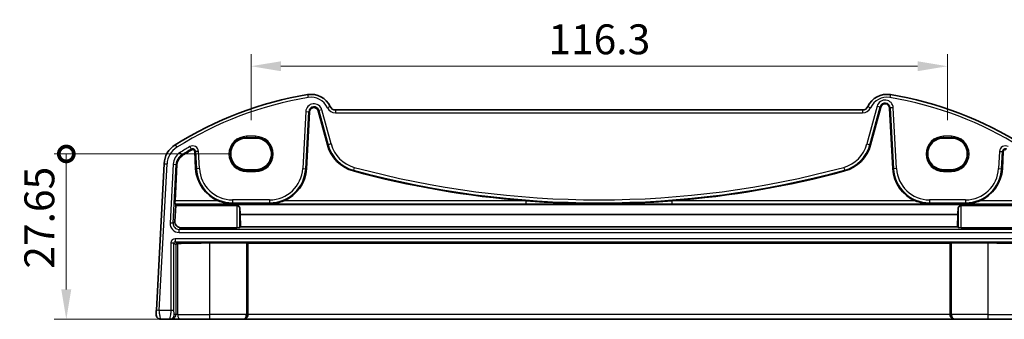
# Model space of a CAD drawing. Units: millimetres. Extents: x 29 to 4370, y 16 to 859.
# Drawn here: x 4075 to 4239, y 264 to 314 of the extents above; entities that cross this region are included whole.
import ezdxf

# ---------------------------------------------------------------- set-up
doc = ezdxf.new("R2010")
doc.units = ezdxf.units.MM
doc.header["$LTSCALE"] = 2
doc.layers.get('Defpoints').update_dxf_attribs({"lineweight": 25})
for name, color, linetype, lineweight in [('Dimension (ISO)', 7, 'Continuous', 18), ('Visible (ISO)', 7, 'Continuous', 35), ('Visible Narrow (ISO)', 7, 'Continuous', 25)]:
    doc.layers.add(name, color=color, linetype=linetype, lineweight=lineweight)
doc.styles.add('Note Text (TK)', font='MS PGothic.ttf')
doc.dimstyles.new('Default - Method 1b (TK)', dxfattribs={"dimscale": 2, "dimtxt": 2.5, "dimasz": 2.5, "dimexe": 1, "dimexo": 1.5, "dimgap": 1, "dimtad": 1, "dimtoh": 1, "dimrnd": 1e-08, "dimdsep": 46, "dimtxsty": 'Note Text (TK)', "dimcen": 0.09, "dimdle": 5, "dimclrd": 100, "dimclre": 100, "dimclrt": 7, "dimadec": 1, "dimazin": 1, "dimtfac": 1, "dimtmove": 0, "dimatfit": 3, "dimfxl": 1, "dimtolj": 1, "dimlwd": -1, "dimlwe": -1, "dimarcsym": 0})

# ---------------------------------------------------------------- blocks, each defined once
blk = doc.blocks.new('_DotSmall')
at = {"color": 0, "linetype": 'ByBlock', "const_width": 0.5}
blk.add_lwpolyline([(-0.0625, 0, 1), (0.0625, 0, 1)], format="xyb", close=True, dxfattribs=at)
blk = doc.blocks.new('*D109')
at = {"layer": 'Defpoints', "color": 0}
for p in [(4082.32, 291.71), (4112.42, 291.71), (4101.43, 264.06)]:
    blk.add_point(p, dxfattribs=at)
at = {"layer": 'Dimension (ISO)', "color": 100}
for p, q in [((4109.42, 291.71), (4080.32, 291.71)), ((4082.32, 269.06), (4082.32, 291.71)), ((4098.43, 264.06), (4080.32, 264.06))]:
    blk.add_line(p, q, dxfattribs=at)
blk.add_solid([(4081.48, 269.06), (4083.15, 269.06), (4082.32, 264.06)], dxfattribs=at)
at = {"layer": 'Dimension (ISO)', "color": 100, "xscale": 5, "yscale": 5, "zscale": 5, "rotation": 90}
blk.add_blockref('_DotSmall', (4082.32, 291.71), dxfattribs=at)
at = {"layer": 'Dimension (ISO)', "color": 7, "insert": (4077.82, 272.52), "char_height": 5, "attachment_point": 4, "rotation": 90, "style": 'Note Text (TK)'}
blk.add_mtext('\\A1;27.65', dxfattribs=at)
blk = doc.blocks.new('*D110')
at = {"layer": 'Defpoints', "color": 0}
for p in [(4229.47, 306.37), (4113.17, 294.37), (4229.47, 294.37)]:
    blk.add_point(p, dxfattribs=at)
at = {"layer": 'Dimension (ISO)', "color": 100}
for p, q in [((4113.17, 297.37), (4113.17, 308.37)), ((4229.47, 297.37), (4229.47, 308.37)), ((4118.17, 306.37), (4224.47, 306.37))]:
    blk.add_line(p, q, dxfattribs=at)
for points in [[(4118.17, 307.2), (4118.17, 305.54), (4113.17, 306.37)], [(4224.47, 307.2), (4224.47, 305.54), (4229.47, 306.37)]]:
    blk.add_solid(points, dxfattribs=at)
at = {"layer": 'Dimension (ISO)', "color": 7, "insert": (4171.32, 310.87), "char_height": 5, "attachment_point": 5, "style": 'Note Text (TK)'}
blk.add_mtext('\\A1;116.3', dxfattribs=at)

msp = doc.modelspace()

# ---------------------------------------------------------------- linework, layer by layer
at = {"layer": 'Visible (ISO)'}
for p, q in [((4216.6346, 293.2066), (4218.3299, 299.5334)), ((4219.7891, 299.3801), (4220.3206, 289.2378)), ((4122.4265, 289.2378), (4122.9253, 298.7557)), ((4124.3845, 298.9091), (4125.9125, 293.2066)), ((4215.2707, 299.06), (4127.2764, 299.06)), ((4113.9235, 294.3714), (4112.4235, 294.3714)), ((4230.1235, 294.3714), (4228.8235, 294.3714)), ((4103.7704, 292.105), (4103.9206, 289.2378)), ((4238.6265, 289.2378), (4238.7767, 292.105)), ((4098.6361, 290.0599), (4097.3535, 265.5862)), ((4100.4723, 283.8773), (4100.7904, 289.947)), ((4112.4235, 289.0584), (4113.9235, 289.0584)), ((4228.8235, 289.0584), (4230.1235, 289.0584)), ((4100.4553, 280.4315), (4100.599, 283.0818)), ((4100.6, 283.2421), (4100.471, 283.378)), ((4110.7991, 283.0818), (4100.599, 283.0818)), ((4241.9471, 283.2421), (4100.6, 283.2421)), ((4231.748, 283.0818), (4241.948, 283.0818)), ((4231.1714, 281.5887), (4111.3757, 281.5887)), ((4111.3757, 281.5887), (4111.3892, 279.4945)), ((4231.1579, 279.4945), (4231.1714, 281.5887)), ((4110.7991, 279.3787), (4101.4505, 279.3787)), ((4111.3892, 279.4945), (4111.2984, 279.4036)), ((4231.1579, 279.4945), (4111.3892, 279.4945)), ((4231.2487, 279.4036), (4231.1579, 279.4945)), ((4231.748, 279.3787), (4241.0966, 279.3787)), ((4112.3838, 276.8242), (4106.2735, 276.8242)), ((4112.626, 276.7718), (4112.5835, 276.8143)), ((4112.626, 264.86), (4112.626, 276.7718)), ((4229.9211, 276.7718), (4112.626, 276.7718)), ((4229.9636, 276.8143), (4229.9211, 276.7718)), ((4229.9211, 264.86), (4229.9211, 276.7718)), ((4236.2735, 276.8242), (4230.1633, 276.8242)), ((4098.1166, 264.06), (4099.5511, 264.06)), ((4099.5511, 264.06), (4099.8021, 264.06)), ((4099.8021, 264.06), (4101.4298, 264.06)), ((4106.2735, 264.06), (4101.4298, 264.06)), ((4106.2735, 264.06), (4111.8144, 264.06)), ((4111.8144, 264.06), (4111.8668, 264.06)), ((4111.8668, 264.06), (4230.6803, 264.06)), ((4230.6803, 264.06), (4230.7327, 264.06)), ((4230.7327, 264.06), (4236.2735, 264.06)), ((4241.1173, 264.06), (4236.2735, 264.06))]:
    msp.add_line(p, q, dxfattribs=at)
for centre, radius, start, end in [((4132.4163, 242.4289), 60, 99.396063, 122.132966), ((4123.1922, 298.1709), 3.5, 24.823226, 99.396063), ((4219.3549, 298.1709), 3.5, 80.603937, 155.176774), ((4210.1308, 242.4289), 60, 57.867034, 80.603937), ((4123.667, 298.7169), 0.7428, 15, 177), ((4127.2764, 300.06), 1, 204.823226, 270), ((4215.2707, 300.06), 1, 270, 335.176774), ((4219.0473, 299.3412), 0.7428, 3, 165), ((4102.6307, 289.8506), 4, 122.132966, 177), ((4131.8599, 294.8002), 6.1572, 195, 254.853646), ((4210.6872, 294.8002), 6.1572, 285.146354, 345), ((4102.6307, 289.8506), 1.8428, 122.132966, 177), ((4132.4163, 242.4289), 57.8428, 120.274479, 122.132966), ((4103.4281, 292.0871), 0.3428, 3, 120.274479), ((4239.119, 292.0871), 0.3428, 59.725521, 177), ((4110.0694, 289.56), 6.1572, 183, 247.359586), ((4116.2777, 289.56), 6.1572, 292.640414, 357), ((4171.2735, 440.4051), 157.0022, 254.853646, 265.544421), ((4171.2735, 440.4051), 157.0022, 274.455579, 285.146354), ((4226.4694, 289.56), 6.1572, 183, 247.359586), ((4232.4777, 289.56), 6.1572, 292.640414, 357), ((4171.2735, 440.4051), 157.0022, 265.544421, 270), ((4171.2735, 440.4051), 157.0022, 270, 274.455579), ((4098.1166, 264.86), 0.8, 177, 270)]:
    msp.add_arc(centre, radius, start, end, dxfattribs=at)
for centre, major_axis, ratio, start_param, end_param in [((4112.4235, 291.7149), (0, -2.6565), 0.99999833, 3.14159265, 6.28318531), ((4113.9235, 291.7149), (0, 2.6565), 0.99999833, 3.14159265, 6.28318531), ((4228.8235, 291.7149), (0, -2.6565), 0.99999833, 3.14159265, 6.28318531), ((4230.1235, 291.7149), (0, 2.6565), 0.99999833, 3.14159265, 6.28318531), ((4100.4985, 283.8773), (0.0263, 0.5), 0.05233556, 1.57354666, 3.09198311), ((4101.1548, 288.1521), (0.3941, 7.5), 0.05233556, 2.28728863, 2.31591654), ((4111.5539, 288.1521), (-0.0138, 7.5), 0.0524076, 2.39946484, 2.63640286), ((4230.9932, 288.1521), (0.0138, 7.5), 0.0524076, 3.64678245, 3.88372047), ((4101.4553, 280.3819), (-0.5825, -0.8189), 0.99491302, 5.27877901, 6.89904907), ((4110.7991, 279.405), (-0.5, 0), 0.05253587, 1.57079633, 3.08920092), ((4231.748, 279.405), (-0.5, 0), 0.05253587, 0.05239173, 1.57079633), ((4100.8007, 276.5329), (0.1867, 0.0773), 0.92862702, 1.1539716, 2.72202887), ((4100.8007, 276.7332), (0.2, 0), 0.05240778, 4.7620098, 5.39273754), ((4106.2735, 276.3787), (-8.5, 0), 0.05240778, 4.71238898, 5.39273754), ((4112.3838, 276.8137), (0.2, 0), 0.05240778, 0.05235988, 1.57079633), ((4230.1633, 276.8137), (0.2, 0), 0.05240778, 1.57079633, 3.08923278), ((4236.2735, 276.3787), (-8.5, 0), 0.05240778, 4.03204042, 4.71238898), ((4111.8668, 264.86), (0, -0.8), 0.94896457, 0, 1.57079633), ((4230.6803, 264.86), (0, -0.8), 0.94896457, 4.71238898, 6.28318531)]:
    msp.add_ellipse(centre, major_axis=major_axis, ratio=ratio, start_param=start_param, end_param=end_param, dxfattribs=at)
for points, knots in [([(4107.6992, 283.8773), (4108.0549, 283.7292), (4108.445, 283.6037), (4109.258, 283.4287), (4109.6814, 283.3838), (4110.0694, 283.378)], [0.492149064, 0.492149064, 0.492149064, 0.492149064, 0.606995985, 0.606995985, 0.728004929, 0.728004929, 0.728004929, 0.728004929]), ([(4110.7991, 283.0818), (4110.8617, 283.0818), (4110.9261, 283.0687), (4111.0408, 283.0215), (4111.0913, 282.9878), (4111.185, 282.9043), (4111.2284, 282.8454), (4111.2817, 282.7307), (4111.2952, 282.6755), (4111.2984, 282.6239)], [0.1752852717, 0.1752852717, 0.1752852717, 0.1752852717, 0.1940835219, 0.1940835219, 0.2128817721, 0.2128817721, 0.2387778944, 0.2387778944, 0.2612693276, 0.2612693276, 0.2612693276, 0.2612693276]), ([(4116.2777, 283.378), (4116.6657, 283.3838), (4117.0891, 283.4287), (4117.9021, 283.6037), (4118.2922, 283.7292), (4118.6479, 283.8773)], [0, 0, 0, 0, 0.121008944, 0.121008944, 0.235855865, 0.235855865, 0.235855865, 0.235855865]), ([(4224.0992, 283.8773), (4224.4549, 283.7292), (4224.845, 283.6037), (4225.658, 283.4287), (4226.0814, 283.3838), (4226.4694, 283.378)], [0.492149064, 0.492149064, 0.492149064, 0.492149064, 0.606995985, 0.606995985, 0.728004929, 0.728004929, 0.728004929, 0.728004929]), ([(4231.2487, 282.6239), (4231.2519, 282.6755), (4231.2654, 282.7307), (4231.3187, 282.8454), (4231.3621, 282.9043), (4231.4558, 282.9878), (4231.5063, 283.0215), (4231.621, 283.0687), (4231.6854, 283.0818), (4231.748, 283.0818)], [-0.085984056, -0.085984056, -0.085984056, -0.085984056, -0.0634926227, -0.0634926227, -0.0375965005, -0.0375965005, -0.0187982502, -0.0187982502, 0, 0, 0, 0]), ([(4232.4777, 283.378), (4232.8657, 283.3838), (4233.2891, 283.4287), (4234.1021, 283.6037), (4234.4922, 283.7292), (4234.8479, 283.8773)], [0, 0, 0, 0, 0.121008944, 0.121008944, 0.235855865, 0.235855865, 0.235855865, 0.235855865]), ([(4097.3535, 265.5862), (4097.347, 265.4625), (4097.3412, 265.3509), (4097.3308, 265.1518), (4097.3263, 265.0658), (4097.3205, 264.9551), (4097.3189, 264.9245), (4097.3178, 264.9035), (4097.3177, 264.9019), (4097.3177, 264.9019)], [-1, -1, -1, -1, -0.70249042, -0.70249042, -0.409663684, -0.409663684, -0.157562955, -0.157562955, 0, 0, 0, 0])]:
    msp.add_open_spline(points, degree=3, knots=knots, dxfattribs=at)
at = {"layer": 'Visible Narrow (ISO)'}
for p, q in [((4122.6208, 301.6239), (4122.7024, 301.1306)), ((4219.9263, 301.6239), (4219.8447, 301.1306)), ((4126.3688, 299.6402), (4125.915, 299.4303)), ((4217.7197, 299.6969), (4216.0244, 293.3701)), ((4216.1783, 299.6402), (4216.6321, 299.4303)), ((4216.5067, 293.2408), (4218.202, 299.5677)), ((4217.7197, 299.6969), (4218.202, 299.5677)), ((4218.202, 299.5677), (4218.3299, 299.5334)), ((4219.9213, 299.387), (4219.7891, 299.3801)), ((4220.4199, 299.4131), (4219.9213, 299.387)), ((4219.9213, 299.387), (4220.4528, 289.2447)), ((4220.9515, 289.2709), (4220.4199, 299.4131)), ((4122.2944, 298.7888), (4121.7956, 289.2709)), ((4122.2943, 289.2447), (4122.7931, 298.7627)), ((4122.2944, 298.7888), (4122.7931, 298.7627)), ((4122.7931, 298.7627), (4122.9253, 298.7557)), ((4124.5124, 298.9434), (4124.3845, 298.9091)), ((4124.9947, 299.0726), (4124.5124, 298.9434)), ((4124.5124, 298.9434), (4126.0404, 293.2408)), ((4126.5227, 293.3701), (4124.9947, 299.0726)), ((4127.2764, 299.06), (4127.2764, 298.56)), ((4127.2764, 298.56), (4215.2707, 298.56)), ((4215.2707, 299.06), (4215.2707, 298.56)), ((4113.9235, 294.6532), (4112.4235, 294.6532)), ((4112.4235, 294.6532), (4112.4235, 294.4533)), ((4112.4235, 294.4533), (4113.9235, 294.4533)), ((4112.4235, 294.3714), (4112.4235, 294.4533)), ((4113.9235, 294.6532), (4113.9235, 294.4533)), ((4113.9235, 294.3714), (4113.9235, 294.4533)), ((4230.1235, 294.6532), (4228.8235, 294.6532)), ((4228.8235, 294.4533), (4228.8235, 294.6532)), ((4228.8235, 294.4533), (4230.1235, 294.4533)), ((4228.8235, 294.3714), (4228.8235, 294.4533)), ((4230.1235, 294.6532), (4230.1235, 294.4533)), ((4230.1235, 294.3714), (4230.1235, 294.4533)), ((4100.5031, 293.2379), (4100.7691, 292.8145)), ((4102.9368, 292.9286), (4103.1885, 292.4974)), ((4126.0404, 293.2408), (4125.9125, 293.2066)), ((4126.5227, 293.3701), (4126.0404, 293.2408)), ((4216.0244, 293.3701), (4216.5067, 293.2408)), ((4216.5067, 293.2408), (4216.6346, 293.2066)), ((4101.3145, 291.946), (4101.5801, 291.5232)), ((4101.5801, 291.5232), (4101.6505, 291.4111)), ((4103.1885, 292.4974), (4103.2552, 292.3831)), ((4103.9026, 292.1119), (4103.7704, 292.105)), ((4104.4012, 292.1381), (4103.9026, 292.1119)), ((4103.9026, 292.1119), (4104.0528, 289.2447)), ((4104.5515, 289.2709), (4104.4012, 292.1381)), ((4238.1459, 292.1381), (4237.9956, 289.2709)), ((4238.1459, 292.1381), (4238.6445, 292.1119)), ((4238.4943, 289.2447), (4238.6445, 292.1119)), ((4238.6445, 292.1119), (4238.7767, 292.105)), ((4097.8528, 265.56), (4099.1355, 290.0338)), ((4098.6361, 290.0599), (4099.1355, 290.0338)), ((4100.1596, 289.9801), (4099.645, 280.1619)), ((4100.1437, 280.1358), (4100.6582, 289.954)), ((4100.1596, 289.9801), (4100.6582, 289.954)), ((4100.6582, 289.954), (4100.7904, 289.947)), ((4130.4162, 289.4666), (4130.2857, 288.9846)), ((4212.1309, 289.4666), (4212.2614, 288.9846)), ((4104.0528, 289.2447), (4103.9206, 289.2378)), ((4104.5515, 289.2709), (4104.0528, 289.2447)), ((4112.4235, 289.0584), (4112.4235, 288.9668)), ((4112.4235, 288.9668), (4112.4235, 288.7669)), ((4113.9235, 288.9668), (4112.4235, 288.9668)), ((4112.4235, 288.7669), (4113.9235, 288.7669)), ((4113.9235, 289.0584), (4113.9235, 288.9668)), ((4113.9235, 288.7669), (4113.9235, 288.9668)), ((4121.7956, 289.2709), (4122.2943, 289.2447)), ((4122.2943, 289.2447), (4122.4265, 289.2378)), ((4130.2857, 288.9846), (4130.2511, 288.8568)), ((4212.2614, 288.9846), (4212.296, 288.8568)), ((4220.4528, 289.2447), (4220.3206, 289.2378)), ((4220.9515, 289.2709), (4220.4528, 289.2447)), ((4228.8235, 289.0584), (4228.8235, 288.9668)), ((4228.8235, 288.7669), (4228.8235, 288.9668)), ((4230.1235, 288.9668), (4228.8235, 288.9668)), ((4228.8235, 288.7669), (4230.1235, 288.7669)), ((4230.1235, 289.0584), (4230.1235, 288.9668)), ((4230.1235, 288.7669), (4230.1235, 288.9668)), ((4237.9956, 289.2709), (4238.4943, 289.2447)), ((4238.4943, 289.2447), (4238.6265, 289.2378)), ((4100.471, 283.378), (4110.0694, 283.378)), ((4107.6992, 283.8773), (4100.4723, 283.8773)), ((4116.2777, 284.0345), (4110.0694, 284.0345)), ((4110.0694, 284.0345), (4110.0694, 283.5352)), ((4110.0694, 283.5352), (4116.2777, 283.5352)), ((4110.0694, 283.5352), (4110.0694, 283.378)), ((4110.7991, 283.0818), (4110.7991, 279.3787)), ((4116.2777, 284.0345), (4116.2777, 283.5352)), ((4116.2777, 283.5352), (4116.2777, 283.378)), ((4116.2777, 283.378), (4159.0766, 283.378)), ((4159.0766, 283.8773), (4118.6479, 283.8773)), ((4159.0766, 283.8773), (4159.0766, 283.378)), ((4183.4704, 283.378), (4183.4704, 283.8773)), ((4224.0992, 283.8773), (4183.4704, 283.8773)), ((4183.4704, 283.378), (4226.4694, 283.378)), ((4232.4777, 284.0345), (4226.4694, 284.0345)), ((4226.4694, 284.0345), (4226.4694, 283.5352)), ((4226.4694, 283.5352), (4232.4777, 283.5352)), ((4226.4694, 283.5352), (4226.4694, 283.378)), ((4231.748, 279.3787), (4231.748, 283.0818)), ((4232.4777, 284.0345), (4232.4777, 283.5352)), ((4232.4777, 283.5352), (4232.4777, 283.378)), ((4232.4777, 283.378), (4242.0761, 283.378)), ((4242.0748, 283.8773), (4234.8479, 283.8773)), ((4111.2984, 279.4036), (4111.2984, 282.6239)), ((4231.2487, 282.6239), (4231.2487, 279.4036)), ((4100.1437, 280.1358), (4099.645, 280.1619)), ((4100.4553, 280.4315), (4100.1437, 280.1358)), ((4101.1409, 279.0849), (4101.4505, 279.3787)), ((4101.1409, 278.5856), (4101.1409, 279.0849)), ((4241.4062, 279.0849), (4101.1409, 279.0849)), ((4101.1409, 278.5856), (4241.4062, 278.5856)), ((4099.7991, 276.8355), (4100.2984, 276.8355)), ((4099.7991, 276.8355), (4099.7991, 265.56)), ((4100.2984, 265.56), (4100.2984, 276.8355)), ((4100.2984, 276.8355), (4100.601, 276.5329)), ((4100.4981, 277.5345), (4100.4981, 277.0352)), ((4242.049, 277.5345), (4100.4981, 277.5345)), ((4100.4981, 277.0352), (4242.049, 277.0352)), ((4100.8106, 276.7227), (4100.4981, 277.0352)), ((4100.601, 276.5329), (4100.601, 264.86)), ((4100.9265, 264.86), (4100.9265, 276.725)), ((4106.2735, 264.86), (4106.2735, 276.8242)), ((4112.3838, 276.8242), (4112.3838, 264.86)), ((4112.5835, 264.86), (4112.5835, 276.8143)), ((4229.9636, 276.8143), (4229.9636, 264.86)), ((4230.1633, 264.86), (4230.1633, 276.8242)), ((4236.2735, 264.86), (4236.2735, 276.8242)), ((4097.8528, 265.56), (4097.3535, 265.5862)), ((4099.7991, 265.56), (4097.8528, 265.56)), ((4100.2984, 265.56), (4099.7991, 265.56)), ((4100.601, 264.86), (4100.35, 264.86)), ((4100.9265, 264.86), (4100.601, 264.86)), ((4100.9265, 264.86), (4106.2735, 264.86)), ((4112.3838, 264.86), (4106.2735, 264.86)), ((4106.2735, 264.06), (4106.2735, 264.86)), ((4112.3838, 264.86), (4112.5835, 264.86)), ((4112.626, 264.86), (4112.5835, 264.86)), ((4229.9211, 264.86), (4112.626, 264.86)), ((4229.9636, 264.86), (4229.9211, 264.86)), ((4229.9636, 264.86), (4230.1633, 264.86)), ((4236.2735, 264.86), (4230.1633, 264.86)), ((4236.2735, 264.06), (4236.2735, 264.86)), ((4236.2735, 264.86), (4241.6206, 264.86))]:
    msp.add_line(p, q, dxfattribs=at)
for centre, radius, start, end in [((4132.4163, 242.4289), 59.5, 99.396063, 122.132966), ((4123.1922, 298.1709), 3, 24.823226, 99.396063), ((4219.3549, 298.1709), 3, 80.603937, 155.176774), ((4210.1308, 242.4289), 59.5, 57.867034, 80.603937), ((4123.667, 298.7169), 1.3745, 15, 177), ((4123.667, 298.7169), 0.8752, 15, 177), ((4127.2764, 300.06), 1.5, 204.823226, 270), ((4215.2707, 300.06), 1.5, 270, 335.176774), ((4219.0473, 299.3412), 1.3745, 3, 165), ((4219.0473, 299.3412), 0.8752, 3, 165), ((4112.4235, 291.71), 2.9431, 90, 270), ((4112.4235, 291.71), 2.7433, 90, 270), ((4113.9235, 291.71), 2.9431, 270, 90), ((4113.9235, 291.71), 2.7433, 270, 90), ((4228.8235, 291.71), 2.9431, 90, 270), ((4228.8235, 291.71), 2.7433, 90, 270), ((4230.1235, 291.71), 2.9431, 270, 90), ((4230.1235, 291.71), 2.7433, 270, 90), ((4102.6307, 289.8506), 3.5, 122.132966, 177), ((4132.4163, 242.4289), 58.4745, 120.274479, 122.132966), ((4103.4281, 292.0871), 0.9745, 3, 120.274479), ((4131.8599, 294.8002), 6.0248, 195, 254.853646), ((4131.8599, 294.8002), 5.5255, 195, 254.853646), ((4210.6872, 294.8002), 5.5255, 285.146354, 345), ((4210.6872, 294.8002), 6.0248, 285.146354, 345), ((4239.119, 292.0871), 0.9745, 59.725521, 177), ((4102.6307, 289.8506), 2.4745, 122.132966, 177), ((4102.6307, 289.8506), 1.9752, 122.132966, 177), ((4132.4163, 242.4289), 57.9752, 120.274479, 122.132966), ((4103.4281, 292.0871), 0.4752, 3, 120.274479), ((4239.119, 292.0871), 0.4752, 59.725521, 177), ((4171.2735, 440.4051), 156.3705, 254.853646, 285.146354), ((4110.0694, 289.56), 6.0248, 183, 270), ((4110.0694, 289.56), 5.5255, 183, 270), ((4116.2777, 289.56), 5.5255, 270, 357), ((4116.2777, 289.56), 6.0248, 270, 357), ((4171.2735, 440.4051), 156.8698, 254.853646, 285.146354), ((4226.4694, 289.56), 6.0248, 183, 270), ((4226.4694, 289.56), 5.5255, 183, 270), ((4232.4777, 289.56), 5.5255, 270, 357), ((4232.4777, 289.56), 6.0248, 270, 357)]:
    msp.add_arc(centre, radius, start, end, dxfattribs=at)
for centre, major_axis, ratio, start_param, end_param in [((4101.1452, 280.0876), (-1.0912, -1.0355), 0.99711428, 5.47305028, 7.09332034), ((4101.1452, 280.0876), (-0.7296, -0.6923), 0.9942493, 5.47305028, 7.09332034), ((4100.5, 276.8336), (-0.4963, 0.4963), 0.99726469, 5.49915667, 7.06721394), ((4100.5, 276.8336), (-0.1437, 0.1437), 0.98382772, 5.49915667, 7.06721394), ((4099.5511, 264.86), (0, -0.8), 0.99862953, 0, 1.57079633), ((4099.8021, 264.86), (0, -0.8), 0.99862953, 0, 1.57079633), ((4101.4298, 264.86), (0, -0.8), 0.62906401, 4.71238898, 6.28318531), ((4111.8144, 264.86), (0, -0.8), 0.71172343, 0, 1.57079633), ((4111.8144, 264.86), (0, 0.8), 0.96138081, 3.14159265, 4.71238898), ((4230.7327, 264.86), (0, -0.8), 0.96138081, 4.71238898, 6.28318531), ((4230.7327, 264.86), (0, 0.8), 0.71172343, 1.57079633, 3.14159265)]:
    msp.add_ellipse(centre, major_axis=major_axis, ratio=ratio, start_param=start_param, end_param=end_param, dxfattribs=at)
for points, knots in [([(4159.0766, 283.378), (4161.111, 283.378), (4163.1444, 283.3816), (4167.2101, 283.3909), (4169.2424, 283.3968), (4171.2735, 283.4028)], [2.33847898, 2.33847898, 2.33847898, 2.33847898, 2.94878578, 2.94878578, 3.55909258, 3.55909258, 3.55909258, 3.55909258]), ([(4171.2735, 283.4028), (4173.3047, 283.3968), (4175.337, 283.3909), (4179.4027, 283.3816), (4181.4361, 283.378), (4183.4704, 283.378)], [-0.00520128, -0.00520128, -0.00520128, -0.00520128, 0.60510552, 0.60510552, 1.21541231, 1.21541231, 1.21541231, 1.21541231]), ([(4098.1166, 264.06), (4098.1166, 264.06), (4098.1092, 264.0808), (4098.0777, 264.1933), (4098.0462, 264.3197), (4097.9731, 264.639), (4097.9305, 264.8342), (4097.867, 265.2024), (4097.8464, 265.3745), (4097.8528, 265.56)], [0, 0, 0, 0, 0.157562955, 0.157562955, 0.409663684, 0.409663684, 0.70249042, 0.70249042, 1, 1, 1, 1]), ([(4099.7991, 265.56), (4099.7991, 265.4976), (4099.7963, 265.4371), (4099.7852, 265.3001), (4099.7754, 265.2237), (4099.7461, 265.0343), (4099.7241, 264.9191), (4099.6707, 264.6518), (4099.6385, 264.4985), (4099.5916, 264.2745), (4099.5746, 264.1938), (4099.5524, 264.0861), (4099.5472, 264.06), (4099.5511, 264.06)], [0, 0, 0, 0, 0.100303596, 0.100303596, 0.228048307, 0.228048307, 0.410486953, 0.410486953, 0.647657192, 0.647657192, 0.823845968, 0.823845968, 1, 1, 1, 1]), ([(4100.35, 264.86), (4100.3461, 264.86), (4100.342, 264.8625), (4100.3336, 264.8855), (4100.3293, 264.906), (4100.3196, 264.9784), (4100.3144, 265.0386), (4100.307, 265.1665), (4100.3043, 265.2288), (4100.3009, 265.341), (4100.2999, 265.389), (4100.2987, 265.4781), (4100.2984, 265.5184), (4100.2984, 265.56)], [-1, -1, -1, -1, -0.823845968, -0.823845968, -0.647657192, -0.647657192, -0.410486953, -0.410486953, -0.228048307, -0.228048307, -0.100303596, -0.100303596, 0, 0, 0, 0])]:
    msp.add_open_spline(points, degree=3, knots=knots, dxfattribs=at)

# ---------------------------------------------------------------- dimensions: what is measured, and where the dimension line sits
at = {"layer": 'Dimension (ISO)', "color": 100}
dim = msp.add_linear_dim(base=(4229.4735, 306.3714), p1=(4113.1735, 294.3714), p2=(4229.4735, 294.3714), angle=0, dimstyle='Default - Method 1b (TK)', override={"dimtoh": 0, "dimtofl": 0, "dimatfit": 1}, dxfattribs=at)
dim.commit()
dim.dimension.update_dxf_attribs({"geometry": '*D110', "text_midpoint": (4171.3235, 310.8714)})
dim = msp.add_linear_dim(base=(4082.3166, 291.7149), p1=(4101.4298, 264.06), p2=(4112.4235, 291.7149), angle=90, dimstyle='Default - Method 1b (TK)', override={"dimtoh": 0, "dimblk2": 'DotSmall', "dimsah": 1, "dimdle": 0, "dimtofl": 0, "dimatfit": 1}, dxfattribs=at)
dim.commit()
dim.dimension.update_dxf_attribs({"geometry": '*D109', "text_midpoint": (4082.3166, 280.1579), "dimtype": 160})

doc.saveas('drawing.dxf')
